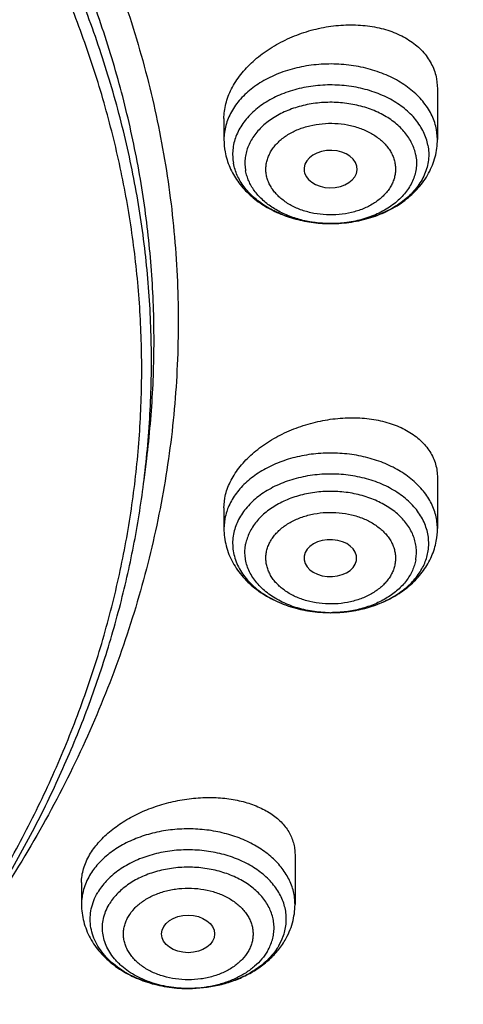
# Model space of a CAD drawing. Units: inches. Extents: x 7.1 to 14.8, y -2.5 to 21.1.
# Drawn here: x 12.1 to 12.4, y 15.6 to 16.2 of the extents above; entities that cross this region are included whole.
import ezdxf

# ---------------------------------------------------------------- set-up
doc = ezdxf.new("R2010")
doc.units = ezdxf.units.IN
doc.header["$LTSCALE"] = 1.21
doc.header["$MEASUREMENT"] = 0
doc.layers.get('0').update_dxf_attribs({"linetype": 'CONTINUOUS'})

msp = doc.modelspace()

# ---------------------------------------------------------------- linework, layer by layer
at = {"color": 7, "linetype": 'CONTINUOUS'}
for p, q in [((12.39558, 16.16854), (12.39619, 16.16191)), ((12.39619, 16.16191), (12.39619, 16.1282)), ((12.25446, 16.14201), (12.25446, 16.1282)), ((12.30776, 16.10688), (12.30794, 16.10609)), ((12.32577, 16.07233), (12.32449, 16.07233)), ((12.20145, 15.90227), (12.20317, 15.91609)), ((12.39619, 15.90356), (12.39619, 15.86985)), ((12.25446, 15.88365), (12.25506, 15.89011)), ((12.25446, 15.88365), (12.25446, 15.86985)), ((12.34241, 15.84857), (12.34252, 15.84931)), ((12.30163, 15.65333), (12.30163, 15.62029)), ((12.15989, 15.63477), (12.15989, 15.62029)), ((12.23112, 15.56442), (12.22973, 15.56442))]:
    msp.add_line(p, q, dxfattribs=at)
at = {"color": 9, "linetype": 'CONTINUOUS'}
for p, q in [((12.39619, 16.1282), (12.39558, 16.13474)), ((12.25506, 15.87639), (12.25446, 15.86985)), ((12.32524, 15.81397), (12.32532, 15.81397)), ((12.2909, 15.59284), (12.29319, 15.5974))]:
    msp.add_line(p, q, dxfattribs=at)
at = {"color": 7, "linetype": 'CONTINUOUS'}
for centre, start, end in [((12.29993, 16.12821), 180.0097, 190.56248), ((12.35072, 15.86985), 349.43752, 359.9903)]:
    msp.add_arc(centre, 0.04547, start, end, dxfattribs=at)
at = {"color": 9, "linetype": 'CONTINUOUS'}
for centre, radius, start, end in [((12.32532, 16.15269), 0.08036, 267.0006, 269.40722), ((12.32533, 16.15292), 0.08059, 269.40552, 270.31498), ((12.32533, 16.15276), 0.08044, 270.31413, 272.53702), ((12.32532, 15.89443), 0.08046, 267.46326, 270.01131), ((12.25974, 15.61139), 0.03625, 337.30707, 339.2395), ((12.23076, 15.64483), 0.08041, 267.92437, 269.263), ((12.23076, 15.64499), 0.08057, 269.26272, 270.2569)]:
    msp.add_arc(centre, radius, start, end, dxfattribs=at)
at = {"color": 7, "linetype": 'CONTINUOUS'}
for centre, major_axis, ratio, start_param, end_param in [((12.32523, 16.10851), (0.01762, 0), 0.70668, -2.946326, 3.27225), ((12.32508, 15.85018), (0.01747, -0.00002), 0.704441, -0.068883, 6.153787)]:
    msp.add_ellipse(centre, major_axis=major_axis, ratio=ratio, start_param=start_param, end_param=end_param, dxfattribs=at)
msp.add_ellipse((12.23067, 15.60064), major_axis=(0.01762, -0.00001), ratio=0.706794, dxfattribs=at)
for points, knots in [([(12.7999, 16.07064), (12.7999, 16.09219), (12.7984, 16.13536), (12.79165, 16.19991), (12.78044, 16.26416), (12.76477, 16.32792), (12.74469, 16.39107), (12.72026, 16.45343), (12.69153, 16.51486), (12.65857, 16.57521), (12.62147, 16.63433), (12.58031, 16.69209), (12.5352, 16.74835), (12.48624, 16.80297), (12.43356, 16.85581), (12.35788, 16.92432), (12.27581, 16.98814), (12.18824, 17.04704), (12.119, 17.08924), (12.04693, 17.12899), (11.97218, 17.16618), (11.89495, 17.20074), (11.81542, 17.23258), (11.73377, 17.26162), (11.62188, 17.29667), (11.50707, 17.32564), (11.39009, 17.34852), (11.27095, 17.36742), (11.12007, 17.38321), (10.93769, 17.38953), (10.75531, 17.38321), (10.60443, 17.36742), (10.4853, 17.34852), (10.36831, 17.32564), (10.25351, 17.29667), (10.14161, 17.26162), (10.05997, 17.23258), (9.98043, 17.20074), (9.9032, 17.16618), (9.82846, 17.12899), (9.75638, 17.08924), (9.68714, 17.04704), (9.59958, 16.98814), (9.5175, 16.92432), (9.44183, 16.85581), (9.38914, 16.80297), (9.34019, 16.74835), (9.29507, 16.69209), (9.25392, 16.63433), (9.21681, 16.57521), (9.18386, 16.51486), (9.15512, 16.45343), (9.13069, 16.39107), (9.11062, 16.32792), (9.09495, 16.26416), (9.08373, 16.19991), (9.07699, 16.13536), (9.07549, 16.09219), (9.07549, 16.07064)], [0, 0, 0, 0, 0.012854, 0.025739, 0.038685, 0.051721, 0.064876, 0.078176, 0.091643, 0.1053, 0.119165, 0.133254, 0.147581, 0.162154, 0.176982, 0.19207, 0.223018, 0.238884, 0.255003, 0.271366, 0.287964, 0.304786, 0.321819, 0.339049, 0.35646, 0.391749, 0.409595, 0.427549, 0.463687, 0.5, 0.536313, 0.572451, 0.590405, 0.608251, 0.64354, 0.660951, 0.678181, 0.695214, 0.712036, 0.728634, 0.744997, 0.761116, 0.776982, 0.80793, 0.823018, 0.837846, 0.852419, 0.866746, 0.880835, 0.8947, 0.908357, 0.921824, 0.935124, 0.948279, 0.961315, 0.974261, 0.987146, 1, 1, 1, 1]), ([(11.09343, 17.29883), (11.14828, 17.2954), (11.23026, 17.28754), (11.33857, 17.2716), (11.44514, 17.2522), (11.54994, 17.2275), (11.65237, 17.19752), (11.75178, 17.16449), (11.84826, 17.12644), (11.9412, 17.0834), (12.03003, 17.03794), (12.11484, 16.98785), (12.19495, 16.93324), (12.27018, 16.87692), (12.34037, 16.81651), (12.40475, 16.75224), (12.44944, 16.70289), (12.49081, 16.65211), (12.52878, 16.60001), (12.56325, 16.5467), (12.59416, 16.4923), (12.62144, 16.43694), (12.64501, 16.38072), (12.66484, 16.32378), (12.68087, 16.26624), (12.69308, 16.20823), (12.70142, 16.14987), (12.70588, 16.0913), (12.70646, 16.03264), (12.70315, 15.97403), (12.69596, 15.91559), (12.6849, 15.85746), (12.67, 15.79977), (12.65129, 15.74264), (12.62882, 15.68619), (12.60264, 15.63056), (12.5728, 15.57587), (12.53937, 15.52222), (12.50243, 15.46975), (12.46206, 15.41857), (12.41835, 15.36878), (12.3714, 15.3205), (12.30406, 15.25778), (12.2311, 15.19904), (12.15329, 15.1445), (12.0707, 15.0918), (11.9836, 15.04371), (11.89268, 15.00032), (11.79783, 14.95949), (11.69963, 14.92371), (11.59871, 14.893), (11.49497, 14.86542), (11.38908, 14.84318), (11.28162, 14.82626), (11.17268, 14.81286), (11.09034, 14.8069), (11.03532, 14.80475)], [0, 0, 0, 0, 0.036454, 0.054578, 0.072607, 0.108296, 0.125928, 0.143395, 0.177766, 0.19465, 0.211315, 0.243944, 0.2599, 0.275608, 0.306264, 0.321221, 0.335932, 0.350405, 0.364648, 0.378673, 0.392493, 0.406125, 0.419589, 0.432904, 0.446094, 0.459184, 0.4722, 0.48517, 0.498121, 0.511082, 0.524082, 0.537147, 0.550305, 0.56358, 0.576997, 0.590578, 0.60434, 0.618303, 0.63248, 0.646883, 0.661523, 0.676407, 0.691539, 0.722548, 0.73843, 0.754558, 0.787517, 0.804337, 0.821368, 0.856006, 0.873591, 0.89133, 0.927197, 0.945294, 0.963474, 1, 1, 1, 1]), ([(11.09313, 17.29498), (11.14393, 17.29179), (11.24498, 17.28233), (11.39459, 17.25882), (11.54075, 17.22621), (11.68235, 17.18474), (11.81831, 17.13474), (11.9476, 17.07657), (12.06926, 17.01068), (12.18235, 16.93756), (12.28602, 16.85775), (12.37948, 16.77187), (12.4488, 16.69517), (12.4983, 16.63143), (12.53218, 16.58291), (12.56304, 16.53339), (12.59081, 16.48297), (12.61543, 16.43176), (12.63687, 16.37984), (12.65509, 16.32731), (12.67004, 16.27428), (12.68171, 16.22084), (12.68729, 16.18493), (12.68953, 16.16696)], [0, 0, 0, 0, 0.072408, 0.144264, 0.215307, 0.285292, 0.353996, 0.421222, 0.486806, 0.550624, 0.612597, 0.672695, 0.730946, 0.759414, 0.78746, 0.815104, 0.842373, 0.869295, 0.895905, 0.922238, 0.948336, 0.974241, 1, 1, 1, 1]), ([(12.411, 15.42982), (12.42713, 15.44821), (12.45042, 15.4764), (12.47955, 15.51518), (12.50696, 15.55415), (12.53848, 15.60382), (12.56643, 15.65504), (12.58641, 15.69659), (12.60469, 15.7382), (12.6246, 15.79088), (12.64374, 15.85513), (12.658, 15.92001), (12.66732, 15.98535), (12.67169, 16.05095), (12.67108, 16.11663), (12.6655, 16.18218), (12.65496, 16.24743), (12.63951, 16.31217), (12.61918, 16.37623), (12.59403, 16.43942), (12.56414, 16.50156), (12.5296, 16.56247), (12.49051, 16.62198), (12.44698, 16.67991), (12.39914, 16.73611), (12.34713, 16.79041), (12.29109, 16.84266), (12.23119, 16.89271), (12.16759, 16.94042), (12.10049, 16.98566), (12.03007, 17.02829), (11.95654, 17.06821), (11.88009, 17.10528), (11.77392, 17.15107), (11.69157, 17.1804), (11.63566, 17.19779)], [0, 0, 0, 0, 0.031309, 0.04675, 0.062053, 0.092259, 0.121969, 0.136656, 0.151238, 0.180111, 0.208655, 0.23694, 0.265038, 0.293026, 0.320985, 0.348993, 0.37713, 0.405471, 0.43409, 0.463053, 0.492421, 0.522249, 0.552582, 0.583459, 0.614911, 0.646959, 0.679619, 0.712897, 0.746794, 0.781301, 0.816405, 0.852087, 0.888321, 0.925078, 1, 1, 1, 1]), ([(10.93769, 16.91678), (10.99325, 16.91678), (11.07652, 16.91297), (11.18648, 16.90026), (11.26779, 16.88698), (11.34771, 16.87001), (11.42591, 16.84941), (11.50206, 16.82528), (11.57584, 16.7977), (11.64694, 16.7668), (11.71507, 16.7327), (11.77994, 16.69555), (11.84127, 16.6555), (11.88948, 16.61965), (11.92601, 16.58967), (11.96075, 16.55921), (12.00155, 16.51968), (12.04633, 16.4698), (12.08644, 16.41797), (12.12172, 16.36439), (12.15202, 16.30928), (12.17721, 16.25289), (12.19716, 16.19544), (12.2118, 16.13718), (12.22105, 16.07836), (12.22489, 16.01924), (12.22327, 15.96006), (12.21623, 15.90108), (12.20378, 15.84257), (12.18599, 15.78476), (12.16292, 15.7279), (12.1347, 15.67224), (12.10143, 15.61802), (12.07627, 15.58334), (12.06293, 15.56632)], [0, 0, 0, 0, 0.075241, 0.112675, 0.149874, 0.186765, 0.223277, 0.259343, 0.294903, 0.3299, 0.364287, 0.398023, 0.431076, 0.463426, 0.479335, 0.495066, 0.525987, 0.556208, 0.585756, 0.614669, 0.643003, 0.670824, 0.698213, 0.72526, 0.752065, 0.778737, 0.805386, 0.832123, 0.859059, 0.886297, 0.913931, 0.942047, 0.970717, 1, 1, 1, 1]), ([(10.93769, 15.08327), (10.97896, 15.08327), (11.06131, 15.08613), (11.18374, 15.09894), (11.30382, 15.12015), (11.4204, 15.14957), (11.51423, 15.18087), (11.5865, 15.2098), (11.65581, 15.24081), (11.72226, 15.27556), (11.78529, 15.31397), (11.83018, 15.34417), (11.87292, 15.37589), (11.91341, 15.40905), (11.95156, 15.44359), (11.98727, 15.47941), (12.02045, 15.51642), (12.05103, 15.55455), (12.07892, 15.5937), (12.10407, 15.63378), (12.12641, 15.67468), (12.14588, 15.71632), (12.16244, 15.75858), (12.17605, 15.80138), (12.18667, 15.8446), (12.19427, 15.88814), (12.19884, 15.9319), (12.20037, 15.97576), (12.19884, 16.01962), (12.19427, 16.06338), (12.18667, 16.10692), (12.17605, 16.15014), (12.16244, 16.19293), (12.14588, 16.2352), (12.12641, 16.27684), (12.10407, 16.31774), (12.07892, 16.35782), (12.05103, 16.39697), (12.02045, 16.43509), (11.98727, 16.47211), (11.95156, 16.50793), (11.91341, 16.54246), (11.87292, 16.57563), (11.83018, 16.60735), (11.78529, 16.63754), (11.72226, 16.67596), (11.65581, 16.7107), (11.5865, 16.74172), (11.51423, 16.77065), (11.4204, 16.80194), (11.30382, 16.83136), (11.18374, 16.85258), (11.06131, 16.86539), (10.97896, 16.86824), (10.93769, 16.86824)], [0, 0, 0, 0, 0.036314, 0.072453, 0.108248, 0.143537, 0.178172, 0.195206, 0.212029, 0.244983, 0.261102, 0.276969, 0.292578, 0.307926, 0.323014, 0.337842, 0.352416, 0.366743, 0.380832, 0.394698, 0.408355, 0.421823, 0.435122, 0.448278, 0.461314, 0.474261, 0.487146, 0.5, 0.512854, 0.525739, 0.538686, 0.551722, 0.564878, 0.578177, 0.591645, 0.605302, 0.619168, 0.633257, 0.647584, 0.662158, 0.676986, 0.692074, 0.707422, 0.723031, 0.738898, 0.755017, 0.787971, 0.804794, 0.821828, 0.856463, 0.891752, 0.927547, 0.963686, 1, 1, 1, 1]), ([(12.25446, 16.14201), (12.25446, 16.14365), (12.25468, 16.14698), (12.25565, 16.15197), (12.25724, 16.15694), (12.26022, 16.1636), (12.26436, 16.16994), (12.26943, 16.17584), (12.27529, 16.1816), (12.28373, 16.18811), (12.29511, 16.19455), (12.30751, 16.19952), (12.32049, 16.20287), (12.33365, 16.20448), (12.34452, 16.20433), (12.3529, 16.20328), (12.36077, 16.20165), (12.36821, 16.19915), (12.37497, 16.19573), (12.37953, 16.19281), (12.38362, 16.18952), (12.3872, 16.18588), (12.39022, 16.18193), (12.39266, 16.17769), (12.39449, 16.17322), (12.39529, 16.17011), (12.39558, 16.16854)], [0, 0, 0, 0, 0.026316, 0.05328, 0.081041, 0.109703, 0.169866, 0.201442, 0.233939, 0.301328, 0.371257, 0.442676, 0.514428, 0.585333, 0.65428, 0.687736, 0.720364, 0.782797, 0.81259, 0.84142, 0.869341, 0.896448, 0.922876, 0.948801, 0.974436, 1, 1, 1, 1]), ([(12.32577, 16.07233), (12.33022, 16.07235), (12.33909, 16.07303), (12.35195, 16.07598), (12.36396, 16.08078), (12.37297, 16.08632), (12.37931, 16.0916), (12.38357, 16.09593), (12.3873, 16.10063), (12.39045, 16.10568), (12.39297, 16.11102), (12.39482, 16.11661), (12.39594, 16.12236), (12.39619, 16.12626), (12.39619, 16.1282)], [0, 0, 0, 0, 0.13431, 0.266889, 0.396435, 0.52231, 0.583957, 0.644801, 0.70496, 0.764567, 0.823754, 0.882653, 0.941366, 1, 1, 1, 1]), ([(12.38987, 16.12437), (12.39017, 16.12277), (12.39053, 16.11952), (12.39033, 16.11461), (12.3894, 16.10975), (12.38774, 16.10498), (12.38539, 16.10038), (12.38235, 16.09598), (12.37869, 16.09184), (12.37442, 16.088), (12.36961, 16.08451), (12.36245, 16.08029), (12.35451, 16.077), (12.34607, 16.07464), (12.33718, 16.07289), (12.33034, 16.07235), (12.32577, 16.07233)], [0, 0, 0, 0, 0.052306, 0.104482, 0.157095, 0.210698, 0.265763, 0.322667, 0.381671, 0.442921, 0.506454, 0.572206, 0.70955, 0.780753, 0.853167, 1, 1, 1, 1]), ([(12.25523, 16.11988), (12.25555, 16.11814), (12.2564, 16.11469), (12.25826, 16.10969), (12.26066, 16.10489), (12.26358, 16.10035), (12.26696, 16.09609), (12.27208, 16.09079), (12.2795, 16.08498), (12.2896, 16.07947), (12.30067, 16.07545), (12.31241, 16.07297), (12.32045, 16.07237), (12.32449, 16.07233)], [0, 0, 0, 0, 0.058442, 0.117065, 0.175991, 0.235306, 0.295129, 0.355567, 0.478533, 0.604811, 0.734324, 0.866425, 1, 1, 1, 1]), ([(12.32449, 16.07233), (12.32063, 16.07237), (12.31298, 16.07292), (12.30186, 16.07516), (12.29146, 16.07876), (12.28211, 16.08361), (12.2741, 16.08956), (12.26866, 16.0954), (12.26528, 16.10042), (12.26325, 16.10428), (12.26172, 16.10826), (12.26104, 16.11099), (12.26078, 16.11235)], [0, 0, 0, 0, 0.142843, 0.283292, 0.419307, 0.549236, 0.672014, 0.787367, 0.842514, 0.896154, 0.948553, 1, 1, 1, 1]), ([(11.03553, 14.75569), (11.06492, 14.75678), (11.12358, 14.75995), (11.21124, 14.76765), (11.29828, 14.77828), (11.41289, 14.79628), (11.52581, 14.82003), (11.6364, 14.84953), (11.71748, 14.87433), (11.7968, 14.90181), (11.89936, 14.94171), (11.99836, 14.9869), (12.09308, 15.03732), (12.16106, 15.07722), (12.2263, 15.11935), (12.30873, 15.1779), (12.38589, 15.24096), (12.45691, 15.30829), (12.50634, 15.3601), (12.55224, 15.41351), (12.59451, 15.46841), (12.63305, 15.52467), (12.66778, 15.58216), (12.69861, 15.64077), (12.72548, 15.70035), (12.74832, 15.76077), (12.76708, 15.82189), (12.78172, 15.88358), (12.7922, 15.9457), (12.7985, 16.0081), (12.7999, 16.04981), (12.7999, 16.07064)], [0, 0, 0, 0, 0.036498, 0.07291, 0.109195, 0.145314, 0.216888, 0.252281, 0.287361, 0.322097, 0.356457, 0.423929, 0.457006, 0.489615, 0.521739, 0.553366, 0.615087, 0.645196, 0.674805, 0.703923, 0.732568, 0.760759, 0.788524, 0.815893, 0.842903, 0.869595, 0.896014, 0.92221, 0.948236, 0.974147, 1, 1, 1, 1]), ([(11.01546, 14.61141), (11.07886, 14.61306), (11.20527, 14.62038), (11.39308, 14.64341), (11.57742, 14.67832), (11.75689, 14.72486), (11.9301, 14.78272), (12.06885, 14.84035), (12.17543, 14.8918), (12.27766, 14.94606), (12.37547, 15.00553), (12.46813, 15.0701), (12.55561, 15.13676), (12.63753, 15.2081), (12.71308, 15.28385), (12.76581, 15.34208), (12.8149, 15.40197), (12.86021, 15.46342), (12.90166, 15.52629), (12.93914, 15.59043), (12.97256, 15.6557), (13.00185, 15.72197), (13.02696, 15.78906), (13.04782, 15.85685), (13.06439, 15.92517), (13.07259, 15.97113), (13.07596, 15.99413)], [0, 0, 0, 0, 0.070966, 0.141575, 0.211579, 0.28075, 0.348873, 0.415763, 0.448699, 0.481269, 0.54524, 0.57663, 0.607606, 0.66828, 0.697988, 0.727274, 0.756143, 0.784605, 0.812671, 0.840358, 0.867687, 0.894684, 0.921378, 0.947803, 0.973996, 1, 1, 1, 1]), ([(12.25506, 15.89011), (12.25536, 15.8917), (12.25618, 15.89492), (12.25802, 15.89965), (12.26046, 15.90432), (12.26455, 15.91052), (12.2697, 15.91629), (12.27567, 15.92155), (12.28239, 15.92661), (12.29171, 15.93216), (12.30389, 15.93739), (12.31676, 15.94112), (12.32991, 15.94322), (12.3429, 15.94363), (12.35531, 15.94233), (12.365, 15.93981), (12.37205, 15.93695), (12.37685, 15.93444), (12.3812, 15.93158), (12.38508, 15.92836), (12.38843, 15.92483), (12.39122, 15.92101), (12.39343, 15.91692), (12.39502, 15.91262), (12.39598, 15.90814), (12.39619, 15.90509), (12.39619, 15.90356)], [0, 0, 0, 0, 0.026532, 0.054029, 0.082591, 0.112285, 0.175002, 0.20799, 0.241924, 0.312094, 0.384405, 0.457551, 0.530191, 0.601041, 0.668965, 0.733073, 0.763549, 0.792919, 0.821204, 0.848469, 0.874825, 0.900434, 0.925501, 0.950273, 0.975014, 1, 1, 1, 1]), ([(10.93769, 15.08186), (10.97682, 15.08186), (11.05492, 15.08442), (11.17115, 15.0959), (11.28539, 15.11494), (11.39668, 15.14137), (11.50407, 15.17496), (11.60664, 15.21545), (11.70352, 15.2625), (11.7939, 15.3157), (11.87699, 15.37464), (11.9521, 15.43882), (12.00793, 15.4967), (12.04784, 15.5451), (12.07516, 15.58206), (12.10004, 15.6199), (12.12242, 15.65852), (12.14227, 15.69786), (12.15951, 15.73782), (12.17413, 15.77832), (12.18609, 15.81927), (12.19535, 15.86058), (12.19972, 15.88837), (12.20145, 15.90227)], [0, 0, 0, 0, 0.071757, 0.143209, 0.214057, 0.284019, 0.352829, 0.420251, 0.486082, 0.550163, 0.612384, 0.672691, 0.731095, 0.759615, 0.787695, 0.815356, 0.842625, 0.869533, 0.896113, 0.922406, 0.948453, 0.974302, 1, 1, 1, 1]), ([(12.25446, 15.86985), (12.25446, 15.8679), (12.25471, 15.86398), (12.25584, 15.85821), (12.2577, 15.85261), (12.26024, 15.84725), (12.26341, 15.8422), (12.26716, 15.83748), (12.27144, 15.83314), (12.27782, 15.82786), (12.28688, 15.82233), (12.29895, 15.81754), (12.31187, 15.81463), (12.32077, 15.81398), (12.32524, 15.81397)], [0, 0, 0, 0, 0.058618, 0.117315, 0.176202, 0.235378, 0.294978, 0.355135, 0.41598, 0.477634, 0.603534, 0.73311, 0.865706, 1, 1, 1, 1]), ([(12.32534, 15.81397), (12.32942, 15.81397), (12.33754, 15.81451), (12.3494, 15.81693), (12.3606, 15.82091), (12.37083, 15.82641), (12.37835, 15.83224), (12.38353, 15.83756), (12.38697, 15.84185), (12.38992, 15.84642), (12.39236, 15.85125), (12.39423, 15.85629), (12.39509, 15.85977), (12.39542, 15.86152)], [0, 0, 0, 0, 0.133546, 0.265682, 0.395256, 0.521584, 0.644568, 0.705, 0.764807, 0.8241, 0.882997, 0.941591, 1, 1, 1, 1]), ([(12.16529, 15.65319), (12.16692, 15.65598), (12.16987, 15.66), (12.17448, 15.6649), (12.17982, 15.66975), (12.18747, 15.6753), (12.19773, 15.68091), (12.20891, 15.68544), (12.2207, 15.68875), (12.23274, 15.69077), (12.24469, 15.69146), (12.25625, 15.69079), (12.26708, 15.68878), (12.27541, 15.68599), (12.28141, 15.68311), (12.28671, 15.67996), (12.29138, 15.67621), (12.29517, 15.67191), (12.2975, 15.66851), (12.29933, 15.66493), (12.30065, 15.66118), (12.30145, 15.65729), (12.30163, 15.65465), (12.30163, 15.65333)], [0, 0, 0, 0, 0.057942, 0.088685, 0.12055, 0.187296, 0.257394, 0.329756, 0.403167, 0.476375, 0.548172, 0.61746, 0.683318, 0.745077, 0.774329, 0.802474, 0.855546, 0.880732, 0.905185, 0.929102, 0.952709, 0.976256, 1, 1, 1, 1]), ([(12.15989, 15.63477), (12.15989, 15.6363), (12.16013, 15.63942), (12.16117, 15.64407), (12.16288, 15.64871), (12.16442, 15.65171), (12.16529, 15.65319)], [0, 0, 0, 0, 0.236441, 0.480517, 0.734519, 1, 1, 1, 1]), ([(12.22973, 15.56442), (12.22448, 15.56448), (12.21665, 15.56524), (12.20657, 15.56759), (12.19941, 15.56998), (12.19271, 15.57296), (12.18657, 15.57649), (12.18194, 15.5799), (12.17861, 15.58285), (12.17561, 15.58587), (12.17234, 15.58989), (12.16923, 15.59507), (12.16703, 15.6005), (12.16579, 15.60608), (12.16552, 15.61173), (12.16623, 15.61736), (12.16791, 15.62288), (12.16962, 15.62637), (12.17062, 15.62807)], [0, 0, 0, 0, 0.149396, 0.222701, 0.294371, 0.36399, 0.431229, 0.495874, 0.527207, 0.557875, 0.61725, 0.674281, 0.729398, 0.783197, 0.836395, 0.889769, 0.944082, 1, 1, 1, 1]), ([(12.15989, 15.62029), (12.15989, 15.61836), (12.16014, 15.61448), (12.16125, 15.60876), (12.16308, 15.60321), (12.16557, 15.59789), (12.16869, 15.59286), (12.17239, 15.58817), (12.1766, 15.58385), (12.18288, 15.57858), (12.19181, 15.57304), (12.20372, 15.5682), (12.21649, 15.56521), (12.2253, 15.56447), (12.22972, 15.56442)], [0, 0, 0, 0, 0.058658, 0.117394, 0.176315, 0.235521, 0.295143, 0.355309, 0.416153, 0.477792, 0.603632, 0.733129, 0.865674, 1, 1, 1, 1]), ([(12.29503, 15.5965), (12.29609, 15.5983), (12.29798, 15.60204), (12.30007, 15.60795), (12.30134, 15.61407), (12.30163, 15.61822), (12.30163, 15.62029)], [0, 0, 0, 0, 0.251614, 0.501799, 0.751108, 1, 1, 1, 1]), ([(12.23112, 15.56442), (12.23764, 15.56445), (12.24742, 15.56552), (12.25983, 15.56904), (12.26859, 15.57266), (12.27666, 15.57725), (12.2839, 15.58277), (12.29014, 15.58915), (12.29356, 15.59398), (12.29503, 15.5965)], [0, 0, 0, 0, 0.262215, 0.391307, 0.518069, 0.642191, 0.763665, 0.882772, 1, 1, 1, 1]), ([(12.2909, 15.59284), (12.29058, 15.59228), (12.28921, 15.59007), (12.28763, 15.58799), (12.28635, 15.5865)], [0, 0, 0, 0, 0.245254, 1, 1, 1, 1]), ([(12.28635, 15.5865), (12.28488, 15.58479), (12.28162, 15.58152), (12.27603, 15.5772), (12.26971, 15.57341), (12.26277, 15.57023), (12.25532, 15.56769), (12.2448, 15.5652), (12.2366, 15.56444), (12.23112, 15.56442)], [0, 0, 0, 0, 0.110284, 0.225594, 0.345831, 0.470614, 0.599323, 0.731149, 1, 1, 1, 1])]:
    msp.add_open_spline(points, degree=3, knots=knots, dxfattribs=at)
at = {"color": 9, "linetype": 'CONTINUOUS'}
for points, knots in [([(12.69139, 15.35721), (12.70782, 15.37732), (12.73154, 15.40806), (12.76122, 15.45018), (12.78921, 15.49246), (12.82146, 15.54621), (12.85578, 15.61225), (12.88547, 15.67941), (12.91047, 15.74752), (12.93071, 15.81643), (12.94614, 15.88596), (12.95671, 15.95595), (12.96242, 16.02623), (12.96324, 16.09662), (12.95916, 16.16695), (12.9502, 16.23706), (12.93639, 16.30676), (12.91775, 16.3759), (12.89433, 16.44429), (12.8662, 16.51179), (12.83341, 16.57821), (12.79606, 16.64341), (12.75423, 16.70723), (12.70803, 16.76951), (12.65757, 16.83011), (12.60296, 16.88887), (12.54435, 16.94566), (12.48188, 17.00035), (12.39291, 17.07086), (12.29746, 17.13597), (12.19648, 17.19551), (12.08995, 17.2523), (12.00684, 17.29008), (11.95019, 17.31321)], [0, 0, 0, 0, 0.031433, 0.046957, 0.062356, 0.092791, 0.12278, 0.152367, 0.181599, 0.210531, 0.239222, 0.267734, 0.296134, 0.324488, 0.352865, 0.381333, 0.409957, 0.438802, 0.467928, 0.497391, 0.527241, 0.557523, 0.588277, 0.619536, 0.651326, 0.683667, 0.716575, 0.750056, 0.784114, 0.853922, 0.889668, 0.925948, 1, 1, 1, 1]), ([(12.20317, 15.91609), (12.20508, 15.93152), (12.20779, 15.96249), (12.20844, 16.00912), (12.20567, 16.05571), (12.19949, 16.10213), (12.18991, 16.14826), (12.17696, 16.19398), (12.16068, 16.23915), (12.14111, 16.28365), (12.11831, 16.32737), (12.09234, 16.37019), (12.06326, 16.412), (12.03117, 16.45268), (11.99615, 16.49212), (11.94521, 16.54338), (11.88915, 16.59125), (11.82872, 16.6355), (11.76404, 16.67819), (11.69531, 16.71686), (11.62322, 16.75141), (11.54766, 16.78371), (11.46919, 16.81157), (11.38842, 16.83494), (11.30529, 16.85551), (11.22042, 16.87137), (11.13436, 16.88253), (11.04726, 16.89055), (10.98153, 16.89295), (10.93769, 16.89295)], [0, 0, 0, 0, 0.025992, 0.051936, 0.077902, 0.103959, 0.130173, 0.156611, 0.183332, 0.210391, 0.23784, 0.265722, 0.294074, 0.322928, 0.352306, 0.382225, 0.443706, 0.475289, 0.50742, 0.573249, 0.606924, 0.641066, 0.710612, 0.745959, 0.781632, 0.853771, 0.890161, 0.926696, 1, 1, 1, 1]), ([(12.20145, 15.90227), (12.20336, 15.91768), (12.20607, 15.94861), (12.20672, 15.99518), (12.20395, 16.0417), (12.19778, 16.08806), (12.18821, 16.13413), (12.17528, 16.17978), (12.15902, 16.22489), (12.13948, 16.26933), (12.11671, 16.313), (12.09077, 16.35576), (12.06174, 16.39751), (12.02969, 16.43813), (11.99471, 16.47752), (11.94384, 16.52871), (11.88786, 16.57651), (11.82751, 16.6207), (11.76292, 16.66334), (11.69429, 16.70195), (11.62229, 16.73646), (11.54683, 16.76872), (11.46847, 16.79653), (11.38781, 16.81987), (11.30479, 16.84042), (11.22003, 16.85626), (11.13409, 16.8674), (11.04711, 16.8754), (10.98147, 16.87781), (10.93769, 16.87781)], [0, 0, 0, 0, 0.025992, 0.051936, 0.077902, 0.103959, 0.130173, 0.156611, 0.183332, 0.210391, 0.23784, 0.265722, 0.294074, 0.322928, 0.352306, 0.382225, 0.443706, 0.475289, 0.50742, 0.573249, 0.606924, 0.641066, 0.710612, 0.745959, 0.781632, 0.853771, 0.890161, 0.926696, 1, 1, 1, 1]), ([(12.39558, 16.13474), (12.39529, 16.13631), (12.39449, 16.13944), (12.39269, 16.144), (12.39028, 16.14842), (12.38731, 16.15265), (12.38378, 16.15666), (12.37831, 16.16175), (12.37195, 16.16616), (12.36492, 16.16985), (12.35725, 16.17314), (12.34695, 16.17623), (12.33397, 16.17823), (12.3207, 16.1785), (12.30759, 16.17702), (12.29509, 16.17385), (12.28541, 16.16982), (12.27839, 16.16584), (12.27211, 16.16154), (12.2666, 16.15657), (12.26211, 16.15102), (12.25936, 16.14671), (12.25718, 16.14223), (12.25562, 16.13763), (12.25467, 16.13294), (12.25446, 16.12978), (12.25446, 16.1282)], [0, 0, 0, 0, 0.025908, 0.052331, 0.079429, 0.107347, 0.136179, 0.165984, 0.228497, 0.261203, 0.294764, 0.363995, 0.435241, 0.507312, 0.57894, 0.648902, 0.716125, 0.748474, 0.779871, 0.839631, 0.868096, 0.89568, 0.922495, 0.948693, 0.974457, 1, 1, 1, 1]), ([(12.68953, 16.16696), (12.69209, 16.14633), (12.69576, 16.10491), (12.69686, 16.04257), (12.69355, 15.98027), (12.68582, 15.91816), (12.67371, 15.85641), (12.65724, 15.79518), (12.63645, 15.73461), (12.6114, 15.67486), (12.58216, 15.61607), (12.54879, 15.55841), (12.51139, 15.50201), (12.47005, 15.44701), (12.42487, 15.39354), (12.3591, 15.32389), (12.28657, 15.25849), (12.20821, 15.19767), (12.14574, 15.1538), (12.08025, 15.11221), (12.0119, 15.07298), (11.94087, 15.03622), (11.86733, 15.00202), (11.79146, 14.97046), (11.71346, 14.94163), (11.63352, 14.91559), (11.52417, 14.88457), (11.41223, 14.85956), (11.29841, 14.84059), (11.18281, 14.82559), (11.09536, 14.81899), (11.0369, 14.81666)], [0, 0, 0, 0, 0.026153, 0.052257, 0.078377, 0.104579, 0.130925, 0.157478, 0.184294, 0.211427, 0.238926, 0.266834, 0.295186, 0.324016, 0.353347, 0.383198, 0.444485, 0.475949, 0.50795, 0.540478, 0.57352, 0.607057, 0.641067, 0.675524, 0.710399, 0.745658, 0.781267, 0.85337, 0.889793, 0.926405, 1, 1, 1, 1]), ([(12.68951, 16.16696), (12.69164, 16.1489), (12.6948, 16.11266), (12.69616, 16.05815), (12.69414, 16.00364), (12.68874, 15.94925), (12.67998, 15.89508), (12.66786, 15.84124), (12.65242, 15.78782), (12.63369, 15.73494), (12.6117, 15.6827), (12.58649, 15.63119), (12.55812, 15.58052), (12.52664, 15.53078), (12.49211, 15.48207), (12.4546, 15.43448), (12.41418, 15.3881), (12.37093, 15.34302), (12.32493, 15.29932), (12.25957, 15.2426), (12.18949, 15.18945), (12.1153, 15.14002), (12.03704, 15.09228), (11.93383, 15.03734), (11.80322, 14.97971), (11.666, 14.93038), (11.52323, 14.88973), (11.42566, 14.86873), (11.37624, 14.85973)], [0, 0, 0, 0, 0.026786, 0.053527, 0.080272, 0.107073, 0.133981, 0.161045, 0.188311, 0.215824, 0.243625, 0.271752, 0.30024, 0.329118, 0.358412, 0.388145, 0.418333, 0.448991, 0.480127, 0.511747, 0.576425, 0.609489, 0.643021, 0.711423, 0.781512, 0.853114, 0.926022, 1, 1, 1, 1]), ([(12.38987, 16.12437), (12.38959, 16.12587), (12.38881, 16.12888), (12.38704, 16.13324), (12.38468, 16.13745), (12.3807, 16.14291), (12.37566, 16.14781), (12.36982, 16.15206), (12.36323, 16.15601), (12.35405, 16.16), (12.34212, 16.16314), (12.32957, 16.16459), (12.31685, 16.1643), (12.30446, 16.16227), (12.29284, 16.15859), (12.28403, 16.15418), (12.27781, 16.14993), (12.27366, 16.14649), (12.27001, 16.14277), (12.26689, 16.13882), (12.26433, 16.13466), (12.26236, 16.13034), (12.261, 16.12591), (12.26026, 16.12139), (12.26015, 16.11685), (12.26051, 16.11384), (12.26078, 16.11235)], [0, 0, 0, 0, 0.026116, 0.052781, 0.080171, 0.108437, 0.167872, 0.199188, 0.231519, 0.298897, 0.369238, 0.441386, 0.513997, 0.585685, 0.655154, 0.721338, 0.752998, 0.783619, 0.8132, 0.841783, 0.869452, 0.896338, 0.922614, 0.94849, 0.974207, 1, 1, 1, 1]), ([(12.38178, 16.11785), (12.38154, 16.11917), (12.38086, 16.12179), (12.37931, 16.12561), (12.37724, 16.1293), (12.37467, 16.13282), (12.37163, 16.13614), (12.36691, 16.14034), (12.35995, 16.14489), (12.35046, 16.14901), (12.34002, 16.15176), (12.32904, 16.15303), (12.31792, 16.15278), (12.30707, 16.15101), (12.29691, 16.14779), (12.2892, 16.14393), (12.28376, 16.14021), (12.28013, 16.1372), (12.27694, 16.13395), (12.27421, 16.13049), (12.27197, 16.12686), (12.27025, 16.12308), (12.26906, 16.11919), (12.26841, 16.11525), (12.26832, 16.11127), (12.26862, 16.10864), (12.26887, 16.10734)], [0, 0, 0, 0, 0.026116, 0.05278, 0.08017, 0.108436, 0.137678, 0.16795, 0.231531, 0.298907, 0.369248, 0.441395, 0.514005, 0.585692, 0.65516, 0.721344, 0.753002, 0.783623, 0.813204, 0.841787, 0.869455, 0.896341, 0.922617, 0.948492, 0.974209, 1, 1, 1, 1]), ([(12.28267, 16.10455), (12.28248, 16.10553), (12.28224, 16.10752), (12.28231, 16.11052), (12.28281, 16.1135), (12.28371, 16.11644), (12.28502, 16.11929), (12.28671, 16.12204), (12.28877, 16.12465), (12.29118, 16.12711), (12.29392, 16.12939), (12.29803, 16.13219), (12.30385, 16.13511), (12.31153, 16.13754), (12.31973, 16.13888), (12.32813, 16.13907), (12.33643, 16.13811), (12.34307, 16.13636), (12.34804, 16.13442), (12.3526, 16.13219), (12.35674, 16.12948), (12.36031, 16.12631), (12.36261, 16.1238), (12.36456, 16.12114), (12.36612, 16.11835), (12.3673, 16.11547), (12.3678, 16.11348), (12.36798, 16.11249)], [0, 0, 0, 0, 0.025794, 0.05151, 0.077385, 0.103665, 0.130551, 0.158216, 0.186791, 0.216369, 0.246989, 0.278645, 0.344825, 0.414288, 0.485971, 0.558576, 0.630717, 0.701054, 0.735198, 0.768481, 0.832051, 0.862318, 0.891562, 0.919836, 0.947231, 0.973898, 1, 1, 1, 1]), ([(12.38178, 16.11785), (12.38204, 16.1165), (12.38235, 16.11375), (12.38221, 16.1096), (12.38148, 16.10548), (12.38015, 16.10144), (12.37824, 16.09752), (12.37578, 16.09377), (12.37279, 16.09022), (12.3693, 16.0869), (12.36536, 16.08386), (12.35946, 16.08015), (12.3529, 16.07718), (12.3459, 16.07497), (12.33848, 16.07325), (12.33274, 16.07258), (12.32889, 16.07241)], [0, 0, 0, 0, 0.052635, 0.105128, 0.158004, 0.211796, 0.266955, 0.32385, 0.382747, 0.443808, 0.507091, 0.57256, 0.709387, 0.780425, 0.852786, 1, 1, 1, 1]), ([(12.36798, 16.11249), (12.36817, 16.11151), (12.36841, 16.10952), (12.36834, 16.10652), (12.36784, 16.10353), (12.36694, 16.1006), (12.36563, 16.09775), (12.36394, 16.095), (12.36188, 16.09238), (12.35947, 16.08993), (12.35673, 16.08765), (12.35262, 16.08484), (12.3468, 16.08193), (12.33912, 16.07949), (12.33092, 16.07816), (12.32252, 16.07796), (12.31422, 16.07892), (12.30758, 16.08067), (12.30261, 16.08262), (12.29805, 16.08485), (12.29391, 16.08756), (12.29034, 16.09073), (12.28804, 16.09324), (12.28609, 16.0959), (12.28453, 16.09868), (12.28335, 16.10157), (12.28284, 16.10355), (12.28267, 16.10455)], [0, 0, 0, 0, 0.025794, 0.05151, 0.077385, 0.103665, 0.130551, 0.158216, 0.186791, 0.216369, 0.246989, 0.278645, 0.344825, 0.414288, 0.485971, 0.558576, 0.630717, 0.701054, 0.735198, 0.768481, 0.832051, 0.862318, 0.891562, 0.919836, 0.947231, 0.973898, 1, 1, 1, 1]), ([(12.32112, 16.07244), (12.3179, 16.07261), (12.31156, 16.07332), (12.30238, 16.07553), (12.29386, 16.0788), (12.28623, 16.08305), (12.27971, 16.08816), (12.2753, 16.0931), (12.27255, 16.09734), (12.2709, 16.10058), (12.26965, 16.10391), (12.26908, 16.1062), (12.26887, 16.10734)], [0, 0, 0, 0, 0.143256, 0.283584, 0.419186, 0.548649, 0.671114, 0.786454, 0.841719, 0.895562, 0.948236, 1, 1, 1, 1]), ([(12.39619, 15.86985), (12.39619, 15.87135), (12.396, 15.87438), (12.39513, 15.87886), (12.3937, 15.88328), (12.39171, 15.88758), (12.38918, 15.89173), (12.38614, 15.8957), (12.38261, 15.89947), (12.3772, 15.90423), (12.36934, 15.90946), (12.35867, 15.91437), (12.34695, 15.91785), (12.33455, 15.9198), (12.32186, 15.92017), (12.30927, 15.91893), (12.2972, 15.91613), (12.286, 15.91186), (12.27759, 15.9071), (12.27166, 15.90268), (12.2677, 15.89913), (12.26421, 15.89535), (12.26122, 15.89136), (12.25874, 15.88719), (12.25743, 15.88428), (12.25687, 15.88282)], [0, 0, 0, 0, 0.025347, 0.050894, 0.076838, 0.103345, 0.13056, 0.158592, 0.187516, 0.217373, 0.279837, 0.345776, 0.414542, 0.485223, 0.556737, 0.627937, 0.6977, 0.765023, 0.829125, 0.859839, 0.88961, 0.918451, 0.946405, 0.973549, 1, 1, 1, 1]), ([(12.38987, 15.854), (12.39014, 15.85548), (12.3905, 15.85849), (12.39039, 15.86303), (12.38965, 15.86755), (12.38829, 15.87199), (12.38632, 15.87631), (12.38376, 15.88046), (12.38064, 15.88442), (12.37699, 15.88813), (12.37284, 15.89158), (12.36662, 15.89582), (12.35781, 15.90023), (12.34619, 15.90392), (12.33379, 15.90594), (12.32108, 15.90623), (12.30852, 15.90478), (12.2966, 15.90164), (12.28742, 15.89765), (12.28083, 15.8937), (12.27499, 15.88946), (12.26995, 15.88456), (12.26597, 15.8791), (12.26361, 15.87488), (12.26184, 15.87052), (12.26106, 15.86752), (12.26078, 15.86601)], [0, 0, 0, 0, 0.025792, 0.051508, 0.077384, 0.103661, 0.130547, 0.158216, 0.186799, 0.21638, 0.247001, 0.278661, 0.344845, 0.414314, 0.486002, 0.558614, 0.630761, 0.701103, 0.76848, 0.800812, 0.832128, 0.891563, 0.919829, 0.947219, 0.973884, 1, 1, 1, 1]), ([(12.38178, 15.84898), (12.38203, 15.85028), (12.38233, 15.85291), (12.38224, 15.85689), (12.38159, 15.86084), (12.3804, 15.86472), (12.37868, 15.8685), (12.37644, 15.87214), (12.37371, 15.87559), (12.37052, 15.87885), (12.36689, 15.88186), (12.36145, 15.88557), (12.35374, 15.88943), (12.34358, 15.89265), (12.33273, 15.89442), (12.32161, 15.89468), (12.31063, 15.89341), (12.30019, 15.89066), (12.2907, 15.88653), (12.28374, 15.88198), (12.27902, 15.87779), (12.27598, 15.87446), (12.27341, 15.87094), (12.27134, 15.86725), (12.26979, 15.86344), (12.26911, 15.86081), (12.26887, 15.85949)], [0, 0, 0, 0, 0.025792, 0.051509, 0.077385, 0.103661, 0.130546, 0.158215, 0.186797, 0.216378, 0.246999, 0.278657, 0.344841, 0.414309, 0.485996, 0.558606, 0.630752, 0.701093, 0.768469, 0.83205, 0.862323, 0.891564, 0.91983, 0.94722, 0.973885, 1, 1, 1, 1]), ([(12.25687, 15.88282), (12.25667, 15.88229), (12.25593, 15.88019), (12.25537, 15.87802), (12.25506, 15.87639)], [0, 0, 0, 0, 0.252554, 1, 1, 1, 1]), ([(12.28267, 15.85413), (12.28284, 15.85513), (12.28335, 15.85711), (12.28453, 15.86), (12.28609, 15.86278), (12.28804, 15.86544), (12.29034, 15.86795), (12.29391, 15.87112), (12.29805, 15.87383), (12.30261, 15.87606), (12.30758, 15.87801), (12.31422, 15.87976), (12.32252, 15.88072), (12.33092, 15.88052), (12.33912, 15.87919), (12.3468, 15.87675), (12.35262, 15.87384), (12.35673, 15.87103), (12.35947, 15.86875), (12.36188, 15.8663), (12.36394, 15.86368), (12.36563, 15.86093), (12.36694, 15.85808), (12.36784, 15.85515), (12.36834, 15.85216), (12.36841, 15.84916), (12.36817, 15.84717), (12.36798, 15.84619)], [0, 0, 0, 0, 0.026103, 0.052769, 0.080164, 0.108438, 0.137681, 0.167949, 0.231518, 0.264802, 0.298946, 0.369283, 0.441424, 0.514029, 0.585712, 0.655175, 0.721355, 0.753011, 0.783631, 0.813209, 0.841784, 0.869448, 0.896335, 0.922615, 0.94849, 0.974206, 1, 1, 1, 1]), ([(12.26078, 15.86601), (12.26048, 15.86441), (12.26012, 15.86115), (12.26032, 15.85622), (12.26126, 15.85134), (12.26293, 15.84657), (12.26531, 15.84195), (12.26836, 15.83754), (12.27205, 15.83339), (12.27634, 15.82955), (12.28118, 15.82605), (12.2884, 15.82184), (12.29638, 15.81856), (12.30486, 15.81622), (12.31378, 15.81449), (12.32065, 15.81398), (12.32524, 15.81397)], [0, 0, 0, 0, 0.052277, 0.104424, 0.157011, 0.210597, 0.265655, 0.322561, 0.381577, 0.442847, 0.506405, 0.572185, 0.709579, 0.780796, 0.853213, 1, 1, 1, 1]), ([(12.32176, 15.81405), (12.31791, 15.81422), (12.31217, 15.81489), (12.30475, 15.81662), (12.29775, 15.81883), (12.29118, 15.8218), (12.28529, 15.8255), (12.28135, 15.82855), (12.27786, 15.83186), (12.27487, 15.83541), (12.27241, 15.83917), (12.2705, 15.84308), (12.26917, 15.84712), (12.26844, 15.85124), (12.2683, 15.85539), (12.26861, 15.85814), (12.26887, 15.85949)], [0, 0, 0, 0, 0.147214, 0.219576, 0.290614, 0.427441, 0.492911, 0.556194, 0.617255, 0.676152, 0.733047, 0.788206, 0.841998, 0.894875, 0.947367, 1, 1, 1, 1]), ([(12.36798, 15.84619), (12.3678, 15.8452), (12.3673, 15.84321), (12.36612, 15.84033), (12.36456, 15.83754), (12.36261, 15.83488), (12.36031, 15.83237), (12.35674, 15.8292), (12.3526, 15.82649), (12.34804, 15.82426), (12.34307, 15.82232), (12.33643, 15.82057), (12.32813, 15.81961), (12.31973, 15.8198), (12.31153, 15.82114), (12.30385, 15.82357), (12.29803, 15.82649), (12.29392, 15.8293), (12.29118, 15.83157), (12.28877, 15.83403), (12.28671, 15.83664), (12.28502, 15.83939), (12.28371, 15.84224), (12.28281, 15.84518), (12.28231, 15.84816), (12.28224, 15.85116), (12.28248, 15.85315), (12.28267, 15.85413)], [0, 0, 0, 0, 0.026103, 0.052769, 0.080164, 0.108438, 0.137681, 0.167949, 0.231518, 0.264802, 0.298946, 0.369283, 0.441424, 0.514029, 0.585712, 0.655175, 0.721355, 0.753011, 0.783631, 0.813209, 0.841784, 0.869448, 0.896335, 0.922615, 0.94849, 0.974206, 1, 1, 1, 1]), ([(12.32532, 15.81397), (12.32922, 15.81397), (12.33695, 15.81446), (12.34821, 15.81665), (12.35874, 15.82021), (12.36823, 15.82505), (12.37636, 15.83103), (12.38188, 15.8369), (12.38531, 15.84196), (12.38737, 15.84586), (12.38892, 15.84987), (12.38961, 15.85262), (12.38987, 15.854)], [0, 0, 0, 0, 0.14274, 0.283203, 0.4193, 0.549329, 0.672179, 0.787543, 0.842669, 0.896271, 0.948617, 1, 1, 1, 1]), ([(12.38178, 15.84898), (12.38156, 15.84778), (12.38095, 15.84537), (12.3796, 15.84186), (12.3778, 15.83846), (12.3748, 15.83403), (12.36997, 15.82889), (12.36286, 15.82367), (12.35456, 15.81943), (12.34535, 15.81631), (12.33551, 15.8144), (12.32874, 15.81397), (12.32534, 15.81397)], [0, 0, 0, 0, 0.051383, 0.103732, 0.157334, 0.21246, 0.327824, 0.450673, 0.5807, 0.716795, 0.857258, 1, 1, 1, 1]), ([(12.30163, 15.62029), (12.30163, 15.62173), (12.30145, 15.62462), (12.30066, 15.6289), (12.29935, 15.63312), (12.29754, 15.63725), (12.29523, 15.64124), (12.29147, 15.64643), (12.28557, 15.65244), (12.27702, 15.65858), (12.26714, 15.66358), (12.25621, 15.66732), (12.24455, 15.6697), (12.23249, 15.67063), (12.22039, 15.67011), (12.20858, 15.66814), (12.19741, 15.66478), (12.18719, 15.66013), (12.17824, 15.6543), (12.17079, 15.64746), (12.16688, 15.64219), (12.16529, 15.63947)], [0, 0, 0, 0, 0.02517, 0.050524, 0.076236, 0.102462, 0.129337, 0.156966, 0.214697, 0.275986, 0.340664, 0.40822, 0.47789, 0.548734, 0.619729, 0.689835, 0.758082, 0.823648, 0.885938, 0.944678, 1, 1, 1, 1]), ([(12.29364, 15.59854), (12.29416, 15.59992), (12.29503, 15.60272), (12.29578, 15.60705), (12.29594, 15.6114), (12.29553, 15.61574), (12.29453, 15.62004), (12.29297, 15.62425), (12.29086, 15.62833), (12.28821, 15.63224), (12.28506, 15.63597), (12.28014, 15.6407), (12.27285, 15.64592), (12.26279, 15.65084), (12.25163, 15.65434), (12.23976, 15.65631), (12.22758, 15.6567), (12.2155, 15.65548), (12.20395, 15.6527), (12.19332, 15.64844), (12.18541, 15.64371), (12.17992, 15.63931), (12.17631, 15.63581), (12.17318, 15.63208), (12.17141, 15.62942), (12.17062, 15.62807)], [0, 0, 0, 0, 0.026133, 0.051876, 0.077444, 0.103061, 0.128948, 0.155312, 0.182329, 0.210145, 0.238863, 0.268549, 0.330829, 0.39686, 0.465986, 0.537227, 0.609402, 0.681245, 0.75152, 0.819135, 0.883265, 0.913902, 0.943543, 0.972224, 1, 1, 1, 1]), ([(12.16529, 15.63947), (12.16441, 15.63798), (12.16286, 15.63492), (12.16116, 15.63013), (12.16012, 15.62524), (12.15989, 15.62194), (12.15989, 15.62029)], [0, 0, 0, 0, 0.257587, 0.508848, 0.755577, 1, 1, 1, 1]), ([(12.28337, 15.58928), (12.28407, 15.59048), (12.28532, 15.59293), (12.28669, 15.59678), (12.28752, 15.60071), (12.2878, 15.60469), (12.28752, 15.60866), (12.28669, 15.61259), (12.28532, 15.61644), (12.28342, 15.62018), (12.28102, 15.62376), (12.27813, 15.62715), (12.27479, 15.63032), (12.26969, 15.63429), (12.26235, 15.6385), (12.2525, 15.64218), (12.24184, 15.64445), (12.23076, 15.64521), (12.21968, 15.64445), (12.20902, 15.64218), (12.19917, 15.6385), (12.19183, 15.63429), (12.18673, 15.63032), (12.18339, 15.62715), (12.1805, 15.62376), (12.17887, 15.62133), (12.17815, 15.6201)], [0, 0, 0, 0, 0.027126, 0.053588, 0.079571, 0.105311, 0.131052, 0.157037, 0.183494, 0.210623, 0.238584, 0.267492, 0.297417, 0.328386, 0.393298, 0.461774, 0.532857, 0.605312, 0.677767, 0.74885, 0.817326, 0.882238, 0.913207, 0.943131, 0.972043, 1, 1, 1, 1]), ([(12.19101, 15.61225), (12.19211, 15.61415), (12.19492, 15.6178), (12.20034, 15.62239), (12.20689, 15.62615), (12.21303, 15.62845), (12.21828, 15.62978), (12.22376, 15.63074), (12.23076, 15.63123), (12.23913, 15.63065), (12.24718, 15.62894), (12.25347, 15.62659), (12.25805, 15.62419), (12.26216, 15.62157), (12.26578, 15.61849), (12.26873, 15.61502), (12.27055, 15.61231), (12.27199, 15.60949), (12.27302, 15.60658), (12.27364, 15.60361), (12.27385, 15.60061), (12.27365, 15.59761), (12.27303, 15.59464), (12.27199, 15.59172), (12.27105, 15.58987), (12.27051, 15.58897)], [0, 0, 0, 0, 0.056764, 0.117611, 0.182534, 0.251013, 0.28633, 0.322153, 0.394617, 0.467083, 0.538174, 0.60666, 0.639639, 0.671641, 0.73247, 0.761381, 0.789346, 0.816478, 0.842936, 0.868923, 0.894667, 0.92041, 0.946391, 0.972855, 1, 1, 1, 1]), ([(12.22784, 15.56447), (12.22335, 15.56463), (12.21666, 15.56544), (12.20809, 15.56764), (12.20203, 15.56981), (12.19636, 15.57247), (12.19119, 15.5756), (12.1873, 15.57858), (12.18451, 15.58115), (12.182, 15.58378), (12.17927, 15.58727), (12.17669, 15.59175), (12.17489, 15.59642), (12.17389, 15.60122), (12.17371, 15.60607), (12.17436, 15.61091), (12.17582, 15.61564), (12.1773, 15.61864), (12.17815, 15.6201)], [0, 0, 0, 0, 0.149586, 0.222807, 0.294314, 0.363719, 0.430728, 0.495155, 0.526392, 0.556978, 0.616236, 0.673229, 0.728392, 0.782315, 0.835701, 0.889301, 0.943856, 1, 1, 1, 1]), ([(12.27051, 15.58897), (12.26941, 15.58706), (12.2666, 15.58342), (12.26118, 15.57882), (12.25463, 15.57506), (12.24849, 15.57277), (12.24324, 15.57144), (12.23776, 15.57047), (12.23076, 15.56999), (12.22239, 15.57057), (12.21434, 15.57228), (12.20805, 15.57463), (12.20347, 15.57703), (12.19936, 15.57965), (12.19574, 15.58272), (12.19279, 15.5862), (12.19097, 15.58891), (12.18953, 15.59173), (12.1885, 15.59464), (12.18788, 15.59761), (12.18767, 15.60061), (12.18787, 15.60361), (12.18849, 15.60658), (12.18952, 15.60949), (12.19047, 15.61135), (12.19101, 15.61225)], [0, 0, 0, 0, 0.056764, 0.117611, 0.182534, 0.251013, 0.28633, 0.322153, 0.394617, 0.467083, 0.538174, 0.60666, 0.639639, 0.671641, 0.73247, 0.761381, 0.789346, 0.816478, 0.842936, 0.868923, 0.894667, 0.92041, 0.946391, 0.972855, 1, 1, 1, 1]), ([(12.28337, 15.58928), (12.28228, 15.58742), (12.27969, 15.58381), (12.27486, 15.57898), (12.26909, 15.57471), (12.26252, 15.57109), (12.25528, 15.56818), (12.24752, 15.56605), (12.23941, 15.56474), (12.23389, 15.56443), (12.23112, 15.56442)], [0, 0, 0, 0, 0.107114, 0.219806, 0.338404, 0.462712, 0.592106, 0.725623, 0.862048, 1, 1, 1, 1])]:
    msp.add_open_spline(points, degree=3, knots=knots, dxfattribs=at)

doc.saveas('drawing.dxf')
